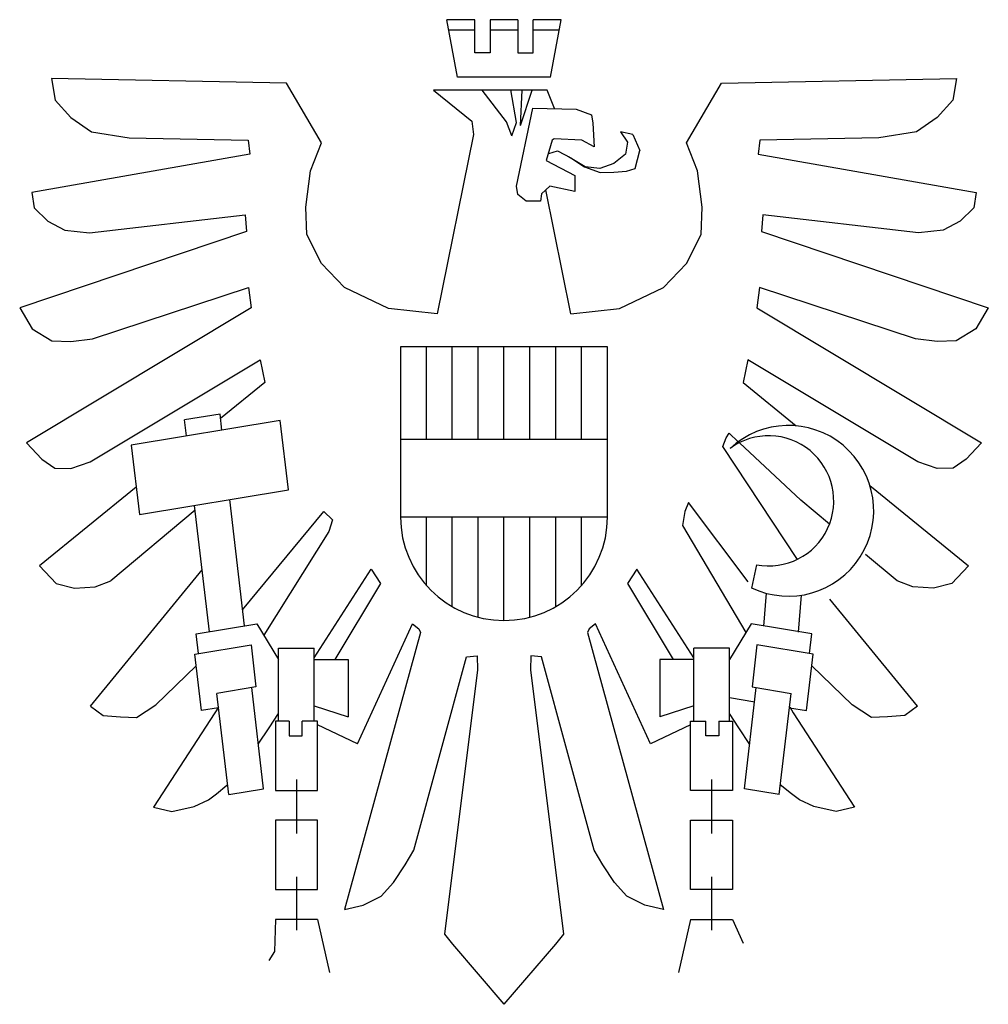
# Model space of a CAD drawing. Extents: x -0.49 to 0.49, y -0.5 to 0.5.
import ezdxf

# ---------------------------------------------------------------- set-up
doc = ezdxf.new("R2010")
doc.units = 0
doc.header["$MEASUREMENT"] = 0

msp = doc.modelspace()

# ---------------------------------------------------------------- linework, layer by layer
for p, q in [((-0.0474, 0.4416), (-0.0581, 0.5)), ((-0.0296, 0.5), (-0.0581, 0.5)), ((-0.0296, 0.4664), (-0.0296, 0.5)), ((0.0142, 0.5), (-0.0142, 0.5)), ((-0.0142, 0.5), (-0.0142, 0.4664)), ((0.0142, 0.5), (0.0142, 0.4664)), ((0.0581, 0.5), (0.0296, 0.5)), ((0.0296, 0.4664), (0.0296, 0.5)), ((0.0474, 0.4416), (0.0581, 0.5)), ((-0.0296, 0.4894), (-0.0562, 0.4894)), ((0.0142, 0.4894), (-0.0142, 0.4894)), ((0.0562, 0.4894), (0.0296, 0.4894)), ((-0.0142, 0.4664), (-0.0296, 0.4664)), ((0.0142, 0.4664), (0.0296, 0.4664)), ((-0.4598, 0.4403), (-0.4559, 0.4182)), ((-0.221, 0.4357), (-0.4598, 0.4403)), ((0.0474, 0.4416), (-0.0474, 0.4416)), ((0.221, 0.4357), (0.4598, 0.4403)), ((0.4598, 0.4403), (0.4559, 0.4182)), ((-0.1853, 0.375), (-0.221, 0.4357)), ((0.1853, 0.375), (0.221, 0.4357)), ((-0.0717, 0.4283), (-0.0326, 0.3971)), ((0.044, 0.4283), (-0.0717, 0.4283)), ((0.0027, 0.3961), (-0.0223, 0.4283)), ((0.0128, 0.3957), (0.007, 0.4288)), ((0.0166, 0.3926), (0.0285, 0.4283)), ((0.0166, 0.3926), (0.0186, 0.4283)), ((0.0512, 0.4097), (0.044, 0.4283)), ((-0.4559, 0.4182), (-0.44, 0.4007)), ((0.0128, 0.3309), (0.0293, 0.4103)), ((0.0293, 0.4103), (0.0733, 0.409)), ((0.4559, 0.4182), (0.44, 0.4007)), ((-0.44, 0.4007), (-0.4191, 0.386)), ((0.0733, 0.409), (0.0888, 0.4035)), ((0.0888, 0.4035), (0.0903, 0.3948)), ((0.44, 0.4007), (0.4191, 0.386)), ((-0.0326, 0.3971), (-0.031, 0.3833)), ((0.0079, 0.3821), (0.0027, 0.3961)), ((0.0079, 0.3821), (0.0128, 0.3957)), ((0.0903, 0.3948), (0.0915, 0.3709)), ((-0.4191, 0.386), (-0.3807, 0.38)), ((-0.3807, 0.38), (-0.2598, 0.3777)), ((-0.031, 0.3833), (-0.0678, 0.2013)), ((0.1182, 0.386), (0.1256, 0.3755)), ((0.131, 0.3833), (0.1182, 0.386)), ((0.131, 0.3833), (0.138, 0.3672)), ((0.3807, 0.38), (0.2598, 0.3777)), ((0.4191, 0.386), (0.3807, 0.38)), ((-0.2598, 0.3777), (-0.2582, 0.3635)), ((-0.1966, 0.3465), (-0.1853, 0.375)), ((0.0488, 0.3777), (0.043, 0.3571)), ((0.0508, 0.3791), (0.0488, 0.3777)), ((0.0791, 0.3777), (0.0508, 0.3791)), ((0.0915, 0.3709), (0.0791, 0.3777)), ((0.1256, 0.3755), (0.1233, 0.3635)), ((0.1966, 0.3465), (0.1853, 0.375)), ((0.2598, 0.3777), (0.2582, 0.3635)), ((-0.2582, 0.3635), (-0.4796, 0.3244)), ((0.0457, 0.364), (0.0543, 0.3667)), ((0.0543, 0.3667), (0.0678, 0.3598)), ((0.0826, 0.3506), (0.0655, 0.3607)), ((0.1233, 0.3635), (0.1117, 0.3539)), ((0.1334, 0.3488), (0.138, 0.3672)), ((0.2582, 0.3635), (0.4796, 0.3244)), ((0.043, 0.3571), (0.0721, 0.3419)), ((0.0678, 0.3598), (0.0818, 0.3506)), ((0.0818, 0.3506), (0.0977, 0.3447)), ((0.0973, 0.3488), (0.0826, 0.3506)), ((0.1117, 0.3539), (0.0973, 0.3488)), ((-0.2012, 0.3097), (-0.1966, 0.3465)), ((0.0721, 0.3419), (0.0721, 0.3254)), ((0.0977, 0.3447), (0.1117, 0.3451)), ((0.1117, 0.3451), (0.1245, 0.346)), ((0.1245, 0.346), (0.1334, 0.3488)), ((0.2012, 0.3097), (0.1966, 0.3465)), ((0.014, 0.3226), (0.0128, 0.3309)), ((0.0465, 0.3309), (0.038, 0.3231)), ((0.0721, 0.3254), (0.0465, 0.3309)), ((-0.4796, 0.3244), (-0.4773, 0.3088)), ((0.0225, 0.3157), (0.014, 0.3226)), ((0.038, 0.3231), (0.0372, 0.3157)), ((0.0678, 0.2013), (0.0424, 0.3271)), ((0.4796, 0.3244), (0.4773, 0.3088)), ((0.0372, 0.3157), (0.0225, 0.3157)), ((-0.4773, 0.3088), (-0.4633, 0.2955)), ((-0.421, 0.2835), (-0.2629, 0.3019)), ((-0.2629, 0.3019), (-0.2617, 0.2849)), ((-0.2004, 0.2817), (-0.2012, 0.3097)), ((0.2004, 0.2817), (0.2012, 0.3097)), ((0.2629, 0.3019), (0.2617, 0.2849)), ((0.421, 0.2835), (0.2629, 0.3019)), ((0.4773, 0.3088), (0.4633, 0.2955)), ((-0.4633, 0.2955), (-0.4462, 0.2863)), ((0.4633, 0.2955), (0.4462, 0.2863)), ((-0.2617, 0.2849), (-0.492, 0.2072)), ((-0.4462, 0.2863), (-0.421, 0.2835)), ((-0.1853, 0.2523), (-0.2004, 0.2817)), ((0.1853, 0.2523), (0.2004, 0.2817)), ((0.2617, 0.2849), (0.492, 0.2072)), ((0.4462, 0.2863), (0.421, 0.2835)), ((-0.1621, 0.2279), (-0.1853, 0.2523)), ((0.1621, 0.2279), (0.1853, 0.2523)), ((-0.4179, 0.176), (-0.2594, 0.2279)), ((-0.2594, 0.2279), (-0.257, 0.2072)), ((-0.1175, 0.2068), (-0.1621, 0.2279)), ((0.1175, 0.2068), (0.1621, 0.2279)), ((0.2594, 0.2279), (0.257, 0.2072)), ((0.4179, 0.176), (0.2594, 0.2279)), ((-0.492, 0.2072), (-0.4792, 0.1861)), ((-0.257, 0.2072), (-0.485, 0.0703)), ((-0.0678, 0.2013), (-0.1175, 0.2068)), ((0.0678, 0.2013), (0.1175, 0.2068)), ((0.257, 0.2072), (0.485, 0.0703)), ((0.492, 0.2072), (0.4792, 0.1861)), ((-0.4792, 0.1861), (-0.4594, 0.1737)), ((0.4792, 0.1861), (0.4594, 0.1737)), ((-0.4594, 0.1737), (-0.44, 0.1732)), ((-0.44, 0.1732), (-0.4179, 0.176)), ((0.44, 0.1732), (0.4179, 0.176)), ((0.4594, 0.1737), (0.44, 0.1732)), ((-0.1051, 0.1677), (-0.1051, -0.0051)), ((0.1051, 0.1677), (-0.1051, 0.1677)), ((-0.0788, 0.074), (-0.0788, 0.1677)), ((-0.0525, 0.074), (-0.0525, 0.1677)), ((-0.0263, 0.074), (-0.0263, 0.1677)), ((0, 0.074), (0, 0.1677)), ((0.0263, 0.074), (0.0263, 0.1677)), ((0.0525, 0.074), (0.0525, 0.1677)), ((0.0788, 0.074), (0.0788, 0.1677)), ((0.1051, -0.0051), (0.1051, 0.1677)), ((-0.4203, 0.051), (-0.2477, 0.1544)), ((-0.2477, 0.1544), (-0.2431, 0.1314)), ((0.2477, 0.1544), (0.2431, 0.1314)), ((0.4203, 0.051), (0.2477, 0.1544)), ((-0.2431, 0.1314), (-0.288, 0.0949)), ((0.2431, 0.1314), (0.2969, 0.0876)), ((-0.2273, 0.093), (-0.3788, 0.0679)), ((-0.2885, 0.0995), (-0.3246, 0.0936)), ((-0.3226, 0.0772), (-0.3246, 0.0936)), ((-0.2866, 0.0832), (-0.2885, 0.0995)), ((-0.2189, 0.0224), (-0.2273, 0.093)), ((0.2257, 0.0753), (0.2286, 0.0802)), ((0.238, 0.0714), (0.2286, 0.0802)), ((-0.485, 0.0703), (-0.4695, 0.0537)), ((-0.1051, 0.074), (-0.0788, 0.074)), ((-0.0788, 0.074), (-0.0525, 0.074)), ((-0.0525, 0.074), (-0.0263, 0.074)), ((-0.0263, 0.074), (0, 0.074)), ((0, 0.074), (0.0263, 0.074)), ((0.0263, 0.074), (0.0525, 0.074)), ((0.0525, 0.074), (0.0788, 0.074)), ((0.0788, 0.074), (0.1051, 0.074)), ((0.2222, 0.0666), (0.2257, 0.0753)), ((0.3016, 0.0119), (0.2391, 0.0704)), ((0.485, 0.0703), (0.4695, 0.0537)), ((-0.3788, 0.0679), (-0.3704, -0.0026)), ((0.298, -0.0481), (0.2222, 0.0666)), ((-0.4695, 0.0537), (-0.4563, 0.0445)), ((-0.44, 0.0441), (-0.4203, 0.051)), ((0.44, 0.0441), (0.4203, 0.051)), ((0.4695, 0.0537), (0.4563, 0.0445)), ((-0.4563, 0.0445), (-0.44, 0.0441)), ((0.4563, 0.0445), (0.44, 0.0441)), ((-0.3737, 0.0251), (-0.4718, -0.0547)), ((-0.3704, -0.0026), (-0.2189, 0.0224)), ((0.3719, 0.0266), (0.3732, 0.0255)), ((0.3732, 0.0255), (0.4718, -0.0547)), ((-0.2636, -0.1157), (-0.2784, 0.0126)), ((0.3306, -0.0124), (0.3016, 0.0119)), ((-0.3137, 0.0018), (-0.3993, -0.0699)), ((-0.2991, -0.1216), (-0.3143, 0.0066)), ((-0.2655, -0.0994), (-0.183, 0.0004)), ((-0.183, 0.0004), (-0.1741, -0.0078)), ((0.1838, 0.0004), (0.1814, -0.0138)), ((0.1873, 0.0096), (0.1838, 0.0004)), ((0.2481, -0.071), (0.1873, 0.0096)), ((-0.1741, -0.0078), (-0.178, -0.0198)), ((0.1051, -0.0051), (-0.1051, -0.0051)), ((-0.0788, -0.0746), (-0.0788, -0.0051)), ((-0.0525, -0.0961), (-0.0525, -0.0051)), ((-0.0263, -0.1068), (-0.0263, -0.0051)), ((0, -0.1102), (0, -0.0051)), ((0.0263, -0.1068), (0.0263, -0.0051)), ((0.0525, -0.0961), (0.0525, -0.0051)), ((0.0788, -0.0746), (0.0788, -0.0051)), ((-0.178, -0.0198), (-0.2441, -0.125)), ((0.1814, -0.0138), (0.2456, -0.1225)), ((0.3993, -0.0699), (0.3672, -0.043)), ((-0.4718, -0.0547), (-0.4548, -0.0726)), ((-0.4199, -0.1972), (-0.3066, -0.0586)), ((-0.1927, -0.148), (-0.1349, -0.0579)), ((-0.1349, -0.0579), (-0.1256, -0.0726)), ((0.1349, -0.0579), (0.1256, -0.0726)), ((0.1927, -0.148), (0.1349, -0.0579)), ((0.2566, -0.0538), (0.2515, -0.0772)), ((0.4718, -0.0547), (0.4548, -0.0726)), ((-0.4152, -0.0759), (-0.3993, -0.0699)), ((0.4152, -0.0759), (0.3993, -0.0699)), ((-0.4548, -0.0726), (-0.4362, -0.0772)), ((-0.4362, -0.0772), (-0.4152, -0.0759)), ((-0.1256, -0.0726), (-0.1718, -0.1499)), ((0.1256, -0.0726), (0.1718, -0.1499)), ((0.4362, -0.0772), (0.4152, -0.0759)), ((0.4548, -0.0726), (0.4362, -0.0772)), ((0.2641, -0.1158), (0.2668, -0.0826)), ((0.2992, -0.1219), (0.3023, -0.0845)), ((0.4199, -0.1972), (0.331, -0.0884)), ((-0.3127, -0.1238), (-0.251, -0.1136)), ((-0.251, -0.1136), (-0.2291, -0.1499)), ((-0.1489, -0.2353), (-0.093, -0.1136)), ((-0.093, -0.1136), (-0.0865, -0.1186)), ((-0.0865, -0.1186), (-0.0849, -0.1223)), ((0.0865, -0.1186), (0.0849, -0.1223)), ((0.093, -0.1136), (0.0865, -0.1186)), ((0.1489, -0.2353), (0.093, -0.1136)), ((0.251, -0.1136), (0.2291, -0.1499)), ((0.3127, -0.1238), (0.251, -0.1136)), ((-0.3103, -0.1437), (-0.3127, -0.1238)), ((-0.0849, -0.1223), (-0.1621, -0.4036)), ((0.0849, -0.1223), (0.1621, -0.4036)), ((0.3103, -0.1437), (0.3127, -0.1238)), ((-0.3142, -0.1444), (-0.257, -0.1349)), ((-0.257, -0.1349), (-0.252, -0.1776)), ((-0.2291, -0.1384), (-0.1927, -0.1384)), ((-0.2291, -0.2124), (-0.2291, -0.1384)), ((-0.1927, -0.2124), (-0.1927, -0.1384)), ((0.1927, -0.2124), (0.1927, -0.1384)), ((0.2291, -0.1384), (0.1927, -0.1384)), ((0.2291, -0.2124), (0.2291, -0.1384)), ((0.257, -0.1349), (0.252, -0.1776)), ((0.3142, -0.1444), (0.257, -0.1349)), ((-0.3074, -0.2017), (-0.3142, -0.1444)), ((-0.1927, -0.1499), (-0.1582, -0.1499)), ((-0.1582, -0.1499), (-0.1582, -0.2082)), ((-0.0915, -0.3433), (-0.038, -0.1471)), ((-0.038, -0.1471), (-0.0271, -0.1462)), ((-0.0271, -0.1462), (-0.0268, -0.1604)), ((0.0271, -0.1462), (0.0268, -0.1604)), ((0.038, -0.1471), (0.0271, -0.1462)), ((0.0915, -0.3433), (0.038, -0.1471)), ((0.1582, -0.1499), (0.1582, -0.2082)), ((0.1927, -0.1499), (0.1582, -0.1499)), ((0.3074, -0.2017), (0.3142, -0.1444)), ((-0.3128, -0.1563), (-0.3536, -0.1958)), ((0.3536, -0.1958), (0.3128, -0.1563)), ((-0.0268, -0.1604), (-0.0605, -0.4288)), ((0.0268, -0.1604), (0.0605, -0.4288)), ((-0.252, -0.1776), (-0.2917, -0.1842)), ((-0.2444, -0.281), (-0.2563, -0.1784)), ((0.2444, -0.281), (0.2563, -0.1784)), ((0.252, -0.1776), (0.2917, -0.1842)), ((-0.2795, -0.2868), (-0.2917, -0.1842)), ((0.2549, -0.193), (0.2291, -0.1888)), ((0.2795, -0.2868), (0.2917, -0.1842)), ((-0.4199, -0.1972), (-0.4071, -0.2068)), ((-0.3734, -0.2087), (-0.3536, -0.1958)), ((-0.29, -0.1988), (-0.3074, -0.2017)), ((-0.2901, -0.1981), (-0.2939, -0.2041)), ((-0.1927, -0.1969), (-0.1582, -0.2082)), ((0.1927, -0.1969), (0.1582, -0.2082)), ((0.29, -0.1988), (0.3074, -0.2017)), ((0.2903, -0.198), (0.2939, -0.2041)), ((0.3734, -0.2087), (0.3536, -0.1958)), ((0.4199, -0.1972), (0.4071, -0.2068)), ((-0.4071, -0.2068), (-0.3896, -0.2082)), ((-0.3896, -0.2082), (-0.3734, -0.2087)), ((-0.2939, -0.2041), (-0.3559, -0.2997)), ((-0.2384, -0.2193), (-0.2291, -0.2048)), ((0.2384, -0.2193), (0.2291, -0.2048)), ((0.2939, -0.2041), (0.3559, -0.2997)), ((0.3896, -0.2082), (0.3734, -0.2087)), ((0.4071, -0.2068), (0.3896, -0.2082)), ((-0.2497, -0.2358), (-0.2384, -0.2193)), ((-0.2322, -0.2124), (-0.2322, -0.2827)), ((-0.2182, -0.2124), (-0.2322, -0.2124)), ((-0.2182, -0.2124), (-0.2182, -0.2274)), ((-0.1896, -0.2124), (-0.205, -0.2124)), ((-0.205, -0.2274), (-0.205, -0.2124)), ((-0.1896, -0.2827), (-0.1896, -0.2124)), ((-0.1489, -0.2353), (-0.1896, -0.2163)), ((0.1896, -0.2163), (0.1489, -0.2353)), ((0.1896, -0.2827), (0.1896, -0.2124)), ((0.1896, -0.2124), (0.205, -0.2124)), ((0.205, -0.2274), (0.205, -0.2124)), ((0.2182, -0.2124), (0.2182, -0.2274)), ((0.2182, -0.2124), (0.2322, -0.2124)), ((0.2322, -0.2124), (0.2322, -0.2827)), ((0.2498, -0.236), (0.2384, -0.2193)), ((-0.2182, -0.2274), (-0.205, -0.2274)), ((0.2182, -0.2274), (0.205, -0.2274)), ((-0.2919, -0.2864), (-0.2815, -0.2776)), ((-0.2109, -0.2718), (-0.2109, -0.3265)), ((0.2109, -0.2718), (0.2109, -0.3265)), ((0.2919, -0.2864), (0.2807, -0.277)), ((-0.3001, -0.2923), (-0.2919, -0.2864)), ((-0.2795, -0.2868), (-0.2444, -0.281)), ((-0.2322, -0.2827), (-0.1896, -0.2827)), ((0.2322, -0.2827), (0.1896, -0.2827)), ((0.2795, -0.2868), (0.2444, -0.281)), ((0.3001, -0.2923), (0.2919, -0.2864)), ((-0.3559, -0.2997), (-0.3373, -0.3043)), ((-0.3373, -0.3043), (-0.3148, -0.2992)), ((-0.3148, -0.2992), (-0.3001, -0.2923)), ((0.3148, -0.2992), (0.3001, -0.2923)), ((0.3373, -0.3043), (0.3148, -0.2992)), ((0.3559, -0.2997), (0.3373, -0.3043)), ((-0.2322, -0.313), (-0.2322, -0.3833)), ((-0.1896, -0.313), (-0.2322, -0.313)), ((-0.1896, -0.3833), (-0.1896, -0.313)), ((0.1896, -0.3833), (0.1896, -0.313)), ((0.1896, -0.313), (0.2322, -0.313)), ((0.2322, -0.313), (0.2322, -0.3833)), ((-0.1004, -0.3585), (-0.0915, -0.3433)), ((0.1004, -0.3585), (0.0915, -0.3433)), ((-0.1124, -0.3764), (-0.1004, -0.3585)), ((0.1124, -0.3764), (0.1004, -0.3585)), ((-0.2109, -0.3704), (-0.2109, -0.4247)), ((-0.1248, -0.3902), (-0.1124, -0.3764)), ((0.1248, -0.3902), (0.1124, -0.3764)), ((0.2109, -0.3704), (0.2109, -0.4247)), ((-0.2322, -0.3833), (-0.1896, -0.3833)), ((0.2322, -0.3833), (0.1896, -0.3833)), ((-0.1621, -0.4036), (-0.1431, -0.3994)), ((-0.1431, -0.3994), (-0.1248, -0.3902)), ((0.1431, -0.3994), (0.1248, -0.3902)), ((0.1621, -0.4036), (0.1431, -0.3994)), ((-0.2322, -0.4137), (-0.2332, -0.4465)), ((-0.1896, -0.4137), (-0.2322, -0.4137)), ((-0.1896, -0.4137), (-0.1772, -0.4677)), ((0.1896, -0.4137), (0.1772, -0.4677)), ((0.1896, -0.4137), (0.2322, -0.4137)), ((0.2322, -0.4137), (0.2428, -0.4378)), ((-0.0605, -0.4288), (-0.0523, -0.4389)), ((0.0605, -0.4288), (0.0523, -0.4389)), ((-0.0523, -0.4389), (0, -0.5)), ((0.0523, -0.4389), (0, -0.5)), ((-0.2332, -0.4465), (-0.2389, -0.4556))]:
    msp.add_line(p, q)
for centre, radius, start, end in [((0.2889, 0.0012), 0.0867, 244.4816, 132.9973), ((0.2689, 0.0113), 0.0661, 259.079, 126.2385), ((0, -0.0051), 0.1051, 180, 0)]:
    msp.add_arc(centre, radius, start, end)

doc.saveas('drawing.dxf')
